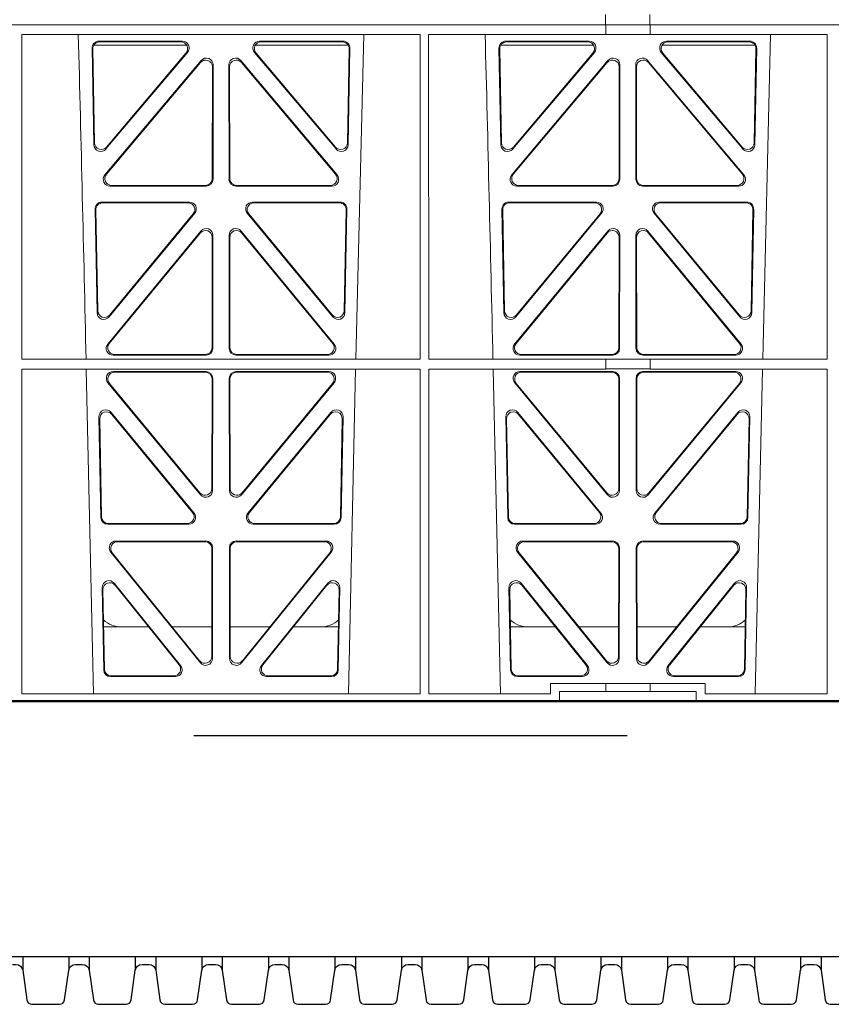
# Model space of a CAD drawing. Units: millimetres. Extents: x 625757 to 638940, y 252416 to 264885.
# Drawn here: x 633868 to 634106, y 257524 to 257813 of the extents above; entities that cross this region are included whole.
import ezdxf
from ezdxf import colors
from ezdxf.entities.mleader import LeaderData, LeaderLine
from ezdxf.math import Vec2, Vec3

# ---------------------------------------------------------------- set-up
doc = ezdxf.new("R2010")
doc.units = ezdxf.units.MM
doc.header["$LTSCALE"] = 50
doc.linetypes.add('CENTER', pattern=[50.8, 31.75, -6.35, 6.35, -6.35])
doc.linetypes.add('HIDDEN', pattern=[9.525, 6.35, -3.175])
doc.layers.add('Centre Line', color=8, linetype='CENTER')
doc.layers.add('Hatching', color=8, linetype='Continuous')
doc.styles.add('POLYPIPE_1in75', font='ARIALN.TTF', dxfattribs={"width": 0.9, "height": 187})

# ---------------------------------------------------------------- blocks, each defined once
blk = doc.blocks.new('dfgfgdg')
for p, q in [((549677.52, 279306.88), (549677.52, 279302.88)), ((549691.01, 279306.88), (549691.01, 279302.88)), ((549697.02, 279306.88), (549697.02, 279302.88)), ((549710.51, 279306.88), (549710.51, 279302.88)), ((549716.52, 279306.88), (549716.52, 279302.88)), ((549730.01, 279306.88), (549730.01, 279302.88)), ((549736.02, 279306.88), (549736.02, 279302.88)), ((549749.51, 279306.88), (549749.51, 279302.88)), ((549755.52, 279306.88), (549755.52, 279302.88)), ((549769.01, 279306.88), (549769.01, 279302.88)), ((549775.02, 279306.88), (549775.02, 279302.88)), ((549788.51, 279306.88), (549788.51, 279302.88)), ((549794.52, 279306.88), (549794.52, 279302.88)), ((549808.01, 279306.88), (549808.01, 279302.88)), ((549814.02, 279306.88), (549814.02, 279302.88)), ((549827.51, 279306.88), (549827.51, 279302.88)), ((549833.52, 279306.88), (549833.52, 279302.88)), ((549847.01, 279306.88), (549847.01, 279302.88)), ((549853.02, 279306.88), (549853.02, 279302.88)), ((549866.51, 279306.88), (549866.51, 279302.88)), ((549872.52, 279306.88), (549872.52, 279302.88)), ((549886.01, 279306.88), (549886.01, 279302.88)), ((549892.02, 279306.88), (549892.02, 279302.88)), ((549905.51, 279306.88), (549905.51, 279302.88)), ((549911.52, 279306.88), (549911.52, 279302.88))]:
    blk.add_line(p, q)
for points in [[(545176.01, 279381.88), (551176.01, 279381.88)], [(545176.01, 279306.88), (551176.01, 279306.88)]]:
    blk.add_lwpolyline(points)
for points in [[(549674.51, 279304.58), (549675.54, 279304.58, -0.371408), (549677.52, 279302.88), (549678.74, 279294.16, 0.371408), (549680.23, 279292.88), (549688.3, 279292.88, 0.371408), (549689.78, 279294.16), (549691.01, 279302.88, -0.371408), (549692.99, 279304.58), (549694.01, 279304.58)], [(549694.01, 279304.58), (549695.04, 279304.58, -0.371408), (549697.02, 279302.88), (549698.24, 279294.16, 0.371408), (549699.73, 279292.88), (549707.8, 279292.88, 0.371408), (549709.28, 279294.16), (549710.51, 279302.88, -0.371408), (549712.49, 279304.58), (549713.51, 279304.58)], [(549713.51, 279304.58), (549714.54, 279304.58, -0.371408), (549716.52, 279302.88), (549717.74, 279294.16, 0.371408), (549719.23, 279292.88), (549727.3, 279292.88, 0.371408), (549728.78, 279294.16), (549730.01, 279302.88, -0.371408), (549731.99, 279304.58), (549733.01, 279304.58)], [(549733.01, 279304.58), (549734.04, 279304.58, -0.371408), (549736.02, 279302.88), (549737.24, 279294.16, 0.371408), (549738.73, 279292.88), (549746.8, 279292.88, 0.371408), (549748.28, 279294.16), (549749.51, 279302.88, -0.371408), (549751.49, 279304.58), (549752.51, 279304.58)], [(549752.51, 279304.58), (549753.54, 279304.58, -0.371408), (549755.52, 279302.88), (549756.74, 279294.16, 0.371408), (549758.23, 279292.88), (549766.3, 279292.88, 0.371408), (549767.78, 279294.16), (549769.01, 279302.88, -0.371408), (549770.99, 279304.58), (549772.01, 279304.58)], [(549772.01, 279304.58), (549773.04, 279304.58, -0.371408), (549775.02, 279302.88), (549776.24, 279294.16, 0.371408), (549777.73, 279292.88), (549785.8, 279292.88, 0.371408), (549787.28, 279294.16), (549788.51, 279302.88, -0.371408), (549790.49, 279304.58), (549791.51, 279304.58)], [(549791.51, 279304.58), (549792.54, 279304.58, -0.371408), (549794.52, 279302.88), (549795.74, 279294.16, 0.371408), (549797.23, 279292.88), (549805.3, 279292.88, 0.371408), (549806.78, 279294.16), (549808.01, 279302.88, -0.371408), (549809.99, 279304.58), (549811.01, 279304.58)], [(549811.01, 279304.58), (549812.04, 279304.58, -0.371408), (549814.02, 279302.88), (549815.24, 279294.16, 0.371408), (549816.73, 279292.88), (549824.8, 279292.88, 0.371408), (549826.28, 279294.16), (549827.51, 279302.88, -0.371408), (549829.49, 279304.58), (549830.51, 279304.58)], [(549830.51, 279304.58), (549831.54, 279304.58, -0.371408), (549833.52, 279302.88), (549834.74, 279294.16, 0.371408), (549836.23, 279292.88), (549844.3, 279292.88, 0.371408), (549845.78, 279294.16), (549847.01, 279302.88, -0.371408), (549848.99, 279304.58), (549850.01, 279304.58)], [(549850.01, 279304.58), (549851.04, 279304.58, -0.371408), (549853.02, 279302.88), (549854.24, 279294.16, 0.371408), (549855.73, 279292.88), (549863.8, 279292.88, 0.371408), (549865.28, 279294.16), (549866.51, 279302.88, -0.371408), (549868.49, 279304.58), (549869.51, 279304.58)], [(549869.51, 279304.58), (549870.54, 279304.58, -0.371408), (549872.52, 279302.88), (549873.74, 279294.16, 0.371408), (549875.23, 279292.88), (549883.3, 279292.88, 0.371408), (549884.78, 279294.16), (549886.01, 279302.88, -0.371408), (549887.99, 279304.58), (549889.01, 279304.58)], [(549889.01, 279304.58), (549890.04, 279304.58, -0.371408), (549892.02, 279302.88), (549893.24, 279294.16, 0.371408), (549894.73, 279292.88), (549902.8, 279292.88, 0.371408), (549904.28, 279294.16), (549905.51, 279302.88, -0.371408), (549907.49, 279304.58), (549908.51, 279304.58)], [(549908.51, 279304.58), (549909.54, 279304.58, -0.371408), (549911.52, 279302.88), (549912.74, 279294.16, 0.371408), (549914.23, 279292.88), (549922.3, 279292.88, 0.371408), (549923.78, 279294.16), (549925.01, 279302.88, -0.371408), (549926.99, 279304.58), (549928.01, 279304.58)]]:
    blk.add_lwpolyline(points, format="xyb")
blk = doc.blocks.new('ewfwe')
at = {"color": 5, "linetype": 'Continuous', "lineweight": 0}
for p, q in [((576942.01, 141870.97), (576942.01, 141873.97)), ((576955.01, 141873.97), (576955.01, 141870.97)), ((576597.25, 141870.97), (576942.03, 141870.97)), ((576942.01, 141870.97), (576774.64, 141870.97)), ((576942.03, 141870.97), (576942.03, 141868.12)), ((576955.01, 141870.97), (576942.03, 141870.97)), ((577246.64, 141870.97), (576955.01, 141870.97)), ((576955.03, 141870.97), (577246.64, 141870.97)), ((576955.03, 141870.97), (576955.03, 141868.12)), ((576770.88, 141772.92), (576770.87, 141868.12)), ((576887.67, 141868.12), (576770.87, 141868.12)), ((576868.8, 141772.92), (576871.09, 141868.12)), ((576887.66, 141772.92), (576887.67, 141868.12)), ((576890.14, 141772.92), (576890.12, 141868.12)), ((576942.03, 141868.12), (576890.12, 141868.12)), ((576942.03, 141868.16), (576955.03, 141868.16)), ((577006.93, 141868.12), (576955.03, 141868.12)), ((576988.05, 141772.92), (576990.34, 141868.12)), ((577006.91, 141772.92), (577006.93, 141868.12)), ((576791.49, 141864.15), (576792.02, 141835.82)), ((576791.71, 141863.94), (576792.22, 141836.38)), ((576819.22, 141864.97), (576791.97, 141864.97)), ((576817.94, 141866.18), (576793.48, 141866.18)), ((576817.48, 141865.97), (576793.7, 141865.97)), ((576866.56, 141864.97), (576839.31, 141864.97)), ((576865.05, 141866.18), (576840.59, 141866.18)), ((576864.83, 141865.97), (576841.05, 141865.97)), ((576866.31, 141836.38), (576866.82, 141863.94)), ((576866.51, 141835.82), (576867.04, 141864.15)), ((576910.74, 141864.15), (576911.27, 141835.82)), ((576910.96, 141863.94), (576911.47, 141836.38)), ((576911.22, 141864.97), (576938.47, 141864.97)), ((576937.19, 141866.18), (576912.73, 141866.18)), ((576936.73, 141865.97), (576912.95, 141865.97)), ((576958.56, 141864.97), (576985.81, 141864.97)), ((576984.3, 141866.18), (576959.84, 141866.18)), ((576984.08, 141865.97), (576960.3, 141865.97)), ((576985.56, 141836.38), (576986.07, 141863.94)), ((576985.76, 141835.82), (576986.29, 141864.15)), ((576795.54, 141834.57), (576819.45, 141862.9)), ((576795.74, 141835.13), (576819, 141862.69)), ((576839.08, 141862.9), (576862.99, 141834.57)), ((576839.53, 141862.69), (576862.79, 141835.13)), ((576914.79, 141834.57), (576938.7, 141862.9)), ((576914.99, 141835.13), (576938.25, 141862.69)), ((576958.33, 141862.9), (576982.24, 141834.57)), ((576958.78, 141862.69), (576982.04, 141835.13)), ((576823.45, 141860.5), (576795.24, 141826.97)), ((576823.24, 141859.92), (576795.69, 141827.18)), ((576826.71, 141825.89), (576826.75, 141858.63)), ((576826.92, 141825.68), (576826.96, 141859.21)), ((576831.57, 141859.21), (576831.61, 141825.68)), ((576831.78, 141858.63), (576831.82, 141825.89)), ((576863.29, 141826.97), (576835.08, 141860.5)), ((576862.84, 141827.18), (576835.29, 141859.92)), ((576942.7, 141860.5), (576914.49, 141826.97)), ((576942.49, 141859.92), (576914.94, 141827.18)), ((576945.96, 141825.89), (576946, 141858.63)), ((576946.17, 141825.68), (576946.21, 141859.21)), ((576950.82, 141859.21), (576950.86, 141825.68)), ((576951.03, 141858.63), (576951.07, 141825.89)), ((576982.54, 141826.97), (576954.33, 141860.5)), ((576982.09, 141827.18), (576954.54, 141859.92)), ((576796.77, 141823.69), (576824.93, 141823.69)), ((576797.22, 141823.9), (576824.72, 141823.9)), ((576833.6, 141823.69), (576861.76, 141823.69)), ((576833.81, 141823.9), (576861.31, 141823.9)), ((576916.02, 141823.69), (576944.18, 141823.69)), ((576916.47, 141823.9), (576943.97, 141823.9)), ((576952.85, 141823.69), (576981.01, 141823.69)), ((576953.06, 141823.9), (576980.56, 141823.9)), ((576794.36, 141819), (576820.05, 141819)), ((576794.57, 141818.79), (576819.61, 141818.79)), ((576838.48, 141819), (576864.17, 141819)), ((576838.92, 141818.79), (576863.96, 141818.79)), ((576913.61, 141819), (576939.3, 141819)), ((576913.82, 141818.79), (576938.86, 141818.79)), ((576957.73, 141819), (576983.42, 141819)), ((576958.17, 141818.79), (576983.21, 141818.79)), ((576792.93, 141786.59), (576792.37, 141816.97)), ((576793.13, 141787.16), (576792.58, 141816.76)), ((576821.58, 141815.74), (576796.46, 141785.36)), ((576821.13, 141815.53), (576796.66, 141785.93)), ((576862.06, 141785.36), (576836.95, 141815.74)), ((576861.87, 141785.93), (576837.4, 141815.53)), ((576865.95, 141816.76), (576865.4, 141787.16)), ((576866.16, 141816.97), (576865.59, 141786.59)), ((576912.18, 141786.59), (576911.62, 141816.97)), ((576912.38, 141787.16), (576911.83, 141816.76)), ((576940.83, 141815.74), (576915.71, 141785.36)), ((576940.38, 141815.53), (576915.91, 141785.93)), ((576981.31, 141785.36), (576956.2, 141815.74)), ((576981.12, 141785.93), (576956.65, 141815.53)), ((576985.2, 141816.76), (576984.65, 141787.16)), ((576985.41, 141816.97), (576984.84, 141786.59)), ((576823.38, 141810.51), (576796.08, 141777.38)), ((576823.17, 141809.92), (576796.53, 141777.59)), ((576826.87, 141776.12), (576826.9, 141809.24)), ((576831.63, 141809.24), (576831.66, 141776.12)), ((576862.44, 141777.38), (576835.15, 141810.51)), ((576862, 141777.59), (576835.36, 141809.92)), ((576942.63, 141810.51), (576915.33, 141777.38)), ((576942.42, 141809.92), (576915.78, 141777.59)), ((576946.12, 141776.12), (576946.15, 141809.24)), ((576950.88, 141809.24), (576950.91, 141776.12)), ((576981.69, 141777.38), (576954.4, 141810.51)), ((576981.25, 141777.59), (576954.61, 141809.92)), ((576826.66, 141776.33), (576826.69, 141808.65)), ((576831.84, 141808.65), (576831.87, 141776.33)), ((576945.91, 141776.33), (576945.94, 141808.65)), ((576951.09, 141808.65), (576951.12, 141776.33)), ((576798.07, 141774.34), (576824.66, 141774.34)), ((576833.87, 141774.34), (576860.46, 141774.34)), ((576917.32, 141774.34), (576943.91, 141774.34)), ((576953.12, 141774.34), (576979.71, 141774.34)), ((576887.66, 141772.92), (576770.88, 141772.92)), ((576797.63, 141774.13), (576824.87, 141774.13)), ((576833.66, 141774.13), (576860.9, 141774.13)), ((576942.03, 141772.92), (576890.14, 141772.92)), ((576916.88, 141774.13), (576944.12, 141774.13)), ((576942.03, 141772.92), (576955.03, 141772.92)), ((576942.03, 141772.92), (576942.03, 141770.04)), ((576952.91, 141774.13), (576980.15, 141774.13)), ((577006.91, 141772.92), (576955.03, 141772.92)), ((576955.03, 141772.92), (576955.03, 141770.04)), ((576887.65, 141770.04), (576770.88, 141770.04)), ((576770.9, 141674.87), (576770.88, 141770.04)), ((576789.79, 141770.04), (576791.9, 141674.87)), ((576824.87, 141769.32), (576797.64, 141769.32)), ((576824.66, 141769.11), (576798.09, 141769.11)), ((576833.66, 141769.32), (576860.89, 141769.32)), ((576833.87, 141769.11), (576860.44, 141769.11)), ((576866.63, 141674.87), (576868.73, 141770.04)), ((576887.64, 141674.87), (576887.65, 141770.04)), ((576890.16, 141674.87), (576890.14, 141770.04)), ((576942.03, 141770.04), (576890.14, 141770.04)), ((576909.04, 141770.04), (576911.15, 141674.87)), ((576916.89, 141769.32), (576944.12, 141769.32)), ((576917.34, 141769.11), (576943.91, 141769.11)), ((576942.03, 141770.08), (576955.03, 141770.08)), ((576980.14, 141769.32), (576952.91, 141769.32)), ((576979.69, 141769.11), (576953.12, 141769.11)), ((577006.91, 141770.04), (576955.03, 141770.04)), ((576985.88, 141674.87), (576987.98, 141770.04)), ((577006.9, 141674.87), (577006.91, 141770.04)), ((576796.11, 141766.05), (576823.29, 141733.19)), ((576796.56, 141765.84), (576823.08, 141733.77)), ((576826.61, 141735.03), (576826.65, 141767.11)), ((576826.82, 141734.45), (576826.86, 141767.32)), ((576831.71, 141734.45), (576831.67, 141767.32)), ((576831.92, 141735.03), (576831.88, 141767.11)), ((576862.42, 141766.05), (576835.24, 141733.19)), ((576861.97, 141765.84), (576835.45, 141733.77)), ((576942.54, 141733.19), (576915.36, 141766.05)), ((576942.33, 141733.77), (576915.81, 141765.84)), ((576945.9, 141767.11), (576945.86, 141735.03)), ((576946.11, 141767.32), (576946.07, 141734.45)), ((576950.92, 141767.32), (576950.96, 141734.45)), ((576951.13, 141767.11), (576951.17, 141735.03)), ((576954.49, 141733.19), (576981.67, 141766.05)), ((576954.7, 141733.77), (576981.22, 141765.84)), ((576797.03, 141757.35), (576821.37, 141727.81)), ((576837.16, 141727.81), (576861.5, 141757.35)), ((576916.28, 141757.35), (576940.62, 141727.81)), ((576956.41, 141727.81), (576980.75, 141757.35)), ((576794.05, 141726.51), (576793.5, 141756.05)), ((576794.26, 141726.72), (576793.72, 141755.45)), ((576797.25, 141756.75), (576820.92, 141728.02)), ((576837.61, 141728.02), (576861.28, 141756.75)), ((576864.81, 141755.45), (576864.27, 141726.72)), ((576865.03, 141756.05), (576864.48, 141726.51)), ((576913.3, 141726.51), (576912.75, 141756.05)), ((576913.51, 141726.72), (576912.97, 141755.45)), ((576916.5, 141756.75), (576940.17, 141728.02)), ((576956.86, 141728.02), (576980.53, 141756.75)), ((576984.06, 141755.45), (576983.52, 141726.72)), ((576984.28, 141756.05), (576983.73, 141726.51)), ((576819.82, 141724.56), (576796.05, 141724.56)), ((576819.38, 141724.77), (576796.25, 141724.77)), ((576862.48, 141724.56), (576838.71, 141724.56)), ((576862.28, 141724.77), (576839.15, 141724.77)), ((576939.07, 141724.56), (576915.3, 141724.56)), ((576938.63, 141724.77), (576915.5, 141724.77)), ((576981.73, 141724.56), (576957.96, 141724.56)), ((576981.53, 141724.77), (576958.4, 141724.77)), ((576798.5, 141719.64), (576824.81, 141719.64)), ((576798.94, 141719.43), (576824.6, 141719.43)), ((576833.72, 141719.64), (576860.03, 141719.64)), ((576833.93, 141719.43), (576859.59, 141719.43)), ((576917.75, 141719.64), (576944.06, 141719.64)), ((576918.19, 141719.43), (576943.85, 141719.43)), ((576952.97, 141719.64), (576979.28, 141719.64)), ((576953.18, 141719.43), (576978.84, 141719.43)), ((576826.59, 141717.43), (576826.55, 141685.78)), ((576826.8, 141717.64), (576826.76, 141685.19)), ((576831.77, 141685.19), (576831.73, 141717.64)), ((576831.98, 141685.78), (576831.94, 141717.43)), ((576945.84, 141717.43), (576945.8, 141685.78)), ((576946.05, 141717.64), (576946.01, 141685.19)), ((576951.02, 141685.19), (576950.98, 141717.64)), ((576951.23, 141685.78), (576951.19, 141717.43)), ((576823.22, 141683.94), (576796.96, 141716.39)), ((576823.01, 141684.54), (576797.4, 141716.18)), ((576861.57, 141716.39), (576835.31, 141683.94)), ((576861.13, 141716.18), (576835.52, 141684.54)), ((576942.47, 141683.94), (576916.21, 141716.39)), ((576942.26, 141684.54), (576916.65, 141716.18)), ((576980.82, 141716.39), (576954.56, 141683.94)), ((576980.38, 141716.18), (576954.77, 141684.54)), ((576794.43, 141705.97), (576794.88, 141681.84)), ((576794.66, 141705.36), (576795.09, 141682.05)), ((576817.44, 141683.12), (576797.97, 141707.26)), ((576817, 141683.33), (576798.2, 141706.65)), ((576860.55, 141707.26), (576841.09, 141683.12)), ((576860.33, 141706.65), (576841.53, 141683.33)), ((576863.44, 141682.05), (576863.87, 141705.36)), ((576863.65, 141681.84), (576864.1, 141705.97)), ((576913.68, 141705.97), (576914.13, 141681.84)), ((576913.91, 141705.36), (576914.34, 141682.05)), ((576936.69, 141683.12), (576917.22, 141707.26)), ((576936.25, 141683.33), (576917.45, 141706.65)), ((576979.8, 141707.26), (576960.34, 141683.12)), ((576979.58, 141706.65), (576960.78, 141683.33)), ((576982.69, 141682.05), (576983.12, 141705.36)), ((576982.9, 141681.84), (576983.35, 141705.97)), ((576808.02, 141694.47), (576794.86, 141694.47)), ((576826.56, 141694.47), (576814.96, 141694.47)), ((576831.97, 141694.47), (576843.56, 141694.47)), ((576850.51, 141694.47), (576863.67, 141694.47)), ((576914.11, 141694.47), (576927.27, 141694.47)), ((576934.21, 141694.47), (576945.81, 141694.47)), ((576962.81, 141694.47), (576951.22, 141694.47)), ((576982.92, 141694.47), (576969.76, 141694.47)), ((576796.88, 141679.88), (576815.88, 141679.88)), ((576797.08, 141680.09), (576815.44, 141680.09)), ((576842.65, 141679.88), (576861.65, 141679.88)), ((576843.09, 141680.09), (576861.45, 141680.09)), ((576916.13, 141679.88), (576935.13, 141679.88)), ((576916.33, 141680.09), (576934.69, 141680.09)), ((576961.9, 141679.88), (576980.9, 141679.88)), ((576962.34, 141680.09), (576980.7, 141680.09)), ((576925.86, 141677.87), (576925.86, 141674.87)), ((576942.03, 141677.87), (576925.86, 141677.87)), ((576942.03, 141677.87), (576955.03, 141677.87)), ((576942.03, 141677.87), (576942.03, 141675.47)), ((576971.17, 141677.87), (576955.03, 141677.87)), ((576955.03, 141677.87), (576955.03, 141675.47)), ((576971.17, 141674.87), (576971.17, 141677.87)), ((576770.9, 141674.87), (576887.64, 141674.87)), ((576890.16, 141674.87), (576925.86, 141674.87)), ((576928.51, 141675.47), (576942.03, 141675.47)), ((576928.51, 141675.47), (576928.51, 141672.47)), ((576955.03, 141675.47), (576942.03, 141675.47)), ((576955.03, 141675.47), (576968.51, 141675.47)), ((576968.51, 141675.47), (576968.51, 141672.47)), ((576971.17, 141674.87), (577006.9, 141674.87)), ((576928.51, 141672.47), (576610.76, 141672.47)), ((576928.51, 141672.47), (576968.51, 141672.47)), ((576968.51, 141672.47), (577246.64, 141672.47))]:
    blk.add_line(p, q, dxfattribs=at)
for centre, radius, start, end in [((534292.02, 140799.81), 42508.85, 1.311736, 1.440087), ((534411.27, 140799.81), 42508.85, 1.311736, 1.440087), ((576800.09, 141702.47), 8, 228.3992, 270.0315), ((576858.44, 141702.47), 8, 269.9726, 311.9564), ((576919.34, 141702.47), 8, 228.3992, 270.0315), ((576977.69, 141702.47), 8, 269.9726, 311.9564)]:
    blk.add_arc(centre, radius, start, end, dxfattribs=at)
for centre, major_axis, ratio, start_param, end_param in [((576793.5, 141864.17), (1.34, -1.5), 0.991088, 2.416688, 3.997209), ((576793.71, 141863.96), (1.34, -1.5), 0.991088, 2.416688, 3.997209), ((576817.45, 141863.96), (-1.81, -0.96), 0.977891, 1.958901, 4.213771), ((576817.9, 141864.17), (-1.81, -0.96), 0.977891, 1.958901, 4.213771), ((576840.63, 141864.17), (1.81, -0.96), 0.977891, 2.069414, 4.324284), ((576841.08, 141863.96), (1.81, -0.96), 0.977891, 2.069414, 4.324284), ((576864.82, 141863.96), (-1.34, -1.5), 0.991088, 2.285977, 3.866497), ((576865.03, 141864.17), (-1.34, -1.5), 0.991088, 2.285977, 3.866497), ((576912.75, 141864.17), (1.34, -1.5), 0.991088, 2.416688, 3.997209), ((576912.96, 141863.96), (1.34, -1.5), 0.991088, 2.416688, 3.997209), ((576936.7, 141863.96), (-1.81, -0.96), 0.977891, 1.958901, 4.213771), ((576937.15, 141864.17), (-1.81, -0.96), 0.977891, 1.958901, 4.213771), ((576959.88, 141864.17), (1.81, -0.96), 0.977891, 2.069414, 4.324284), ((576960.33, 141863.96), (1.81, -0.96), 0.977891, 2.069414, 4.324284), ((576984.07, 141863.96), (-1.34, -1.5), 0.991088, 2.285977, 3.866497), ((576984.28, 141864.17), (-1.34, -1.5), 0.991088, 2.285977, 3.866497), ((576824.74, 141858.59), (-0.68, -1.96), 0.965926, 1.914652, 4.335394), ((576824.95, 141859.17), (-0.68, -1.96), 0.965926, 1.914652, 4.335394), ((576833.58, 141859.17), (0.68, -1.96), 0.965926, 1.947791, 4.368533), ((576833.79, 141858.59), (0.68, -1.96), 0.965926, 1.947791, 4.368533), ((576943.99, 141858.59), (-0.68, -1.96), 0.965926, 1.914652, 4.335394), ((576944.2, 141859.17), (-0.68, -1.96), 0.965926, 1.914652, 4.335394), ((576952.83, 141859.17), (0.68, -1.96), 0.965926, 1.947791, 4.368533), ((576953.04, 141858.59), (0.68, -1.96), 0.965926, 1.947791, 4.368533), ((576794.03, 141835.89), (0.73, 1.92), 0.973309, 1.959804, 4.363622), ((576794.23, 141836.46), (0.73, 1.92), 0.973309, 1.959804, 4.363622), ((576864.3, 141836.46), (-0.73, 1.92), 0.973309, 1.919564, 4.323381), ((576864.5, 141835.89), (-0.73, 1.92), 0.973309, 1.919564, 4.323381), ((576913.28, 141835.89), (0.73, 1.92), 0.973309, 1.959804, 4.363622), ((576913.48, 141836.46), (0.73, 1.92), 0.973309, 1.959804, 4.363622), ((576983.55, 141836.46), (-0.73, 1.92), 0.973309, 1.919564, 4.323381), ((576983.75, 141835.89), (-0.73, 1.92), 0.973309, 1.919564, 4.323381), ((576796.79, 141825.7), (1.9, 0.75), 0.980119, 2.075566, 4.330436), ((576797.25, 141825.91), (1.9, 0.75), 0.980119, 2.075566, 4.330436), ((576861.28, 141825.91), (-1.9, 0.75), 0.980119, 1.952749, 4.20762), ((576861.73, 141825.7), (-1.9, 0.75), 0.980119, 1.952749, 4.20762), ((576916.04, 141825.7), (1.9, 0.75), 0.980119, 2.075566, 4.330436), ((576916.5, 141825.91), (1.9, 0.75), 0.980119, 2.075566, 4.330436), ((576980.53, 141825.91), (-1.9, 0.75), 0.980119, 1.952749, 4.20762), ((576980.98, 141825.7), (-1.9, 0.75), 0.980119, 1.952749, 4.20762), ((576824.71, 141825.91), (-1.54, 1.29), 0.99347, 2.272238, 3.835439), ((576824.92, 141825.7), (-1.54, 1.29), 0.99347, 2.272238, 3.835439), ((576833.61, 141825.7), (1.54, 1.29), 0.99347, 2.447747, 4.010947), ((576833.82, 141825.91), (1.54, 1.29), 0.99347, 2.447747, 4.010947), ((576943.96, 141825.91), (-1.54, 1.29), 0.99347, 2.272238, 3.835439), ((576944.17, 141825.7), (-1.54, 1.29), 0.99347, 2.272238, 3.835439), ((576952.86, 141825.7), (1.54, 1.29), 0.99347, 2.447747, 4.010947), ((576953.07, 141825.91), (1.54, 1.29), 0.99347, 2.447747, 4.010947), ((576794.38, 141816.99), (1.34, -1.5), 0.991088, 2.416688, 3.997209), ((576794.59, 141816.78), (1.34, -1.5), 0.991088, 2.416688, 3.997209), ((576819.57, 141816.78), (-1.8, -0.97), 0.978332, 1.963556, 4.208345), ((576820.01, 141816.99), (-1.8, -0.97), 0.978332, 1.963556, 4.208345), ((576838.52, 141816.99), (1.8, -0.97), 0.978332, 2.074841, 4.319629), ((576838.96, 141816.78), (1.8, -0.97), 0.978332, 2.074841, 4.319629), ((576863.94, 141816.78), (-1.34, -1.5), 0.991088, 2.285977, 3.866497), ((576864.15, 141816.99), (-1.34, -1.5), 0.991088, 2.285977, 3.866497), ((576913.63, 141816.99), (1.34, -1.5), 0.991088, 2.416688, 3.997209), ((576913.84, 141816.78), (1.34, -1.5), 0.991088, 2.416688, 3.997209), ((576938.82, 141816.78), (-1.8, -0.97), 0.978332, 1.963556, 4.208345), ((576939.26, 141816.99), (-1.8, -0.97), 0.978332, 1.963556, 4.208345), ((576957.77, 141816.99), (1.8, -0.97), 0.978332, 2.074841, 4.319629), ((576958.21, 141816.78), (1.8, -0.97), 0.978332, 2.074841, 4.319629), ((576983.19, 141816.78), (-1.34, -1.5), 0.991088, 2.285977, 3.866497), ((576983.4, 141816.99), (-1.34, -1.5), 0.991088, 2.285977, 3.866497), ((576824.69, 141808.61), (-0.67, -1.96), 0.965028, 1.910099, 4.340811), ((576824.9, 141809.19), (-0.67, -1.96), 0.965028, 1.910099, 4.340811), ((576833.63, 141809.19), (0.67, -1.96), 0.965028, 1.942374, 4.373086), ((576833.84, 141808.61), (0.67, -1.96), 0.965028, 1.942374, 4.373086), ((576943.94, 141808.61), (-0.67, -1.96), 0.965028, 1.910099, 4.340811), ((576944.15, 141809.19), (-0.67, -1.96), 0.965028, 1.910099, 4.340811), ((576952.88, 141809.19), (0.67, -1.96), 0.965028, 1.942374, 4.373086), ((576953.09, 141808.61), (0.67, -1.96), 0.965028, 1.942374, 4.373086), ((576794.94, 141786.67), (0.72, 1.93), 0.97256, 1.954239, 4.368041), ((576795.14, 141787.24), (0.72, 1.93), 0.97256, 1.954239, 4.368041), ((576863.39, 141787.24), (-0.72, 1.93), 0.97256, 1.915144, 4.328947), ((576863.59, 141786.67), (-0.72, 1.93), 0.97256, 1.915144, 4.328947), ((576914.19, 141786.67), (0.72, 1.93), 0.97256, 1.954239, 4.368041), ((576914.39, 141787.24), (0.72, 1.93), 0.97256, 1.954239, 4.368041), ((576982.64, 141787.24), (-0.72, 1.93), 0.97256, 1.915144, 4.328947), ((576982.84, 141786.67), (-0.72, 1.93), 0.97256, 1.915144, 4.328947), ((576797.66, 141776.13), (1.89, 0.76), 0.98056, 2.08118, 4.325969), ((576798.1, 141776.34), (1.89, 0.76), 0.98056, 2.08118, 4.325969), ((576860.43, 141776.34), (-1.89, 0.76), 0.98056, 1.957217, 4.202006), ((576860.87, 141776.13), (-1.89, 0.76), 0.98056, 1.957217, 4.202006), ((576916.91, 141776.13), (1.89, 0.76), 0.98056, 2.08118, 4.325969), ((576917.35, 141776.34), (1.89, 0.76), 0.98056, 2.08118, 4.325969), ((576979.68, 141776.34), (-1.89, 0.76), 0.98056, 1.957217, 4.202006), ((576980.12, 141776.13), (-1.89, 0.76), 0.98056, 1.957217, 4.202006), ((576824.65, 141776.34), (-1.54, 1.29), 0.99347, 2.272238, 3.835439), ((576824.86, 141776.13), (-1.54, 1.29), 0.99347, 2.272238, 3.835439), ((576833.67, 141776.13), (1.54, 1.29), 0.99347, 2.447747, 4.010947), ((576833.88, 141776.34), (1.54, 1.29), 0.99347, 2.447747, 4.010947), ((576943.9, 141776.34), (-1.54, 1.29), 0.99347, 2.272238, 3.835439), ((576944.11, 141776.13), (-1.54, 1.29), 0.99347, 2.272238, 3.835439), ((576952.92, 141776.13), (1.54, 1.29), 0.99347, 2.447747, 4.010947), ((576953.13, 141776.34), (1.54, 1.29), 0.99347, 2.447747, 4.010947), ((576797.68, 141767.31), (1.8, -0.97), 0.978332, 2.074841, 4.319629), ((576798.12, 141767.1), (1.8, -0.97), 0.978332, 2.074841, 4.319629), ((576824.64, 141767.1), (-1.33, -1.52), 0.991222, 2.294782, 3.857982), ((576824.85, 141767.31), (-1.33, -1.52), 0.991222, 2.294782, 3.857982), ((576833.68, 141767.31), (1.33, -1.52), 0.991222, 2.425203, 3.988403), ((576833.89, 141767.1), (1.33, -1.52), 0.991222, 2.425203, 3.988403), ((576860.41, 141767.1), (-1.8, -0.97), 0.978332, 1.963556, 4.208345), ((576860.85, 141767.31), (-1.8, -0.97), 0.978332, 1.963556, 4.208345), ((576916.93, 141767.31), (1.8, -0.97), 0.978332, 2.074841, 4.319629), ((576917.37, 141767.1), (1.8, -0.97), 0.978332, 2.074841, 4.319629), ((576943.89, 141767.1), (-1.33, -1.52), 0.991222, 2.294782, 3.857982), ((576944.1, 141767.31), (-1.33, -1.52), 0.991222, 2.294782, 3.857982), ((576952.93, 141767.31), (1.33, -1.52), 0.991222, 2.425203, 3.988403), ((576953.14, 141767.1), (1.33, -1.52), 0.991222, 2.425203, 3.988403), ((576979.66, 141767.1), (-1.8, -0.97), 0.978332, 1.963556, 4.208345), ((576980.1, 141767.31), (-1.8, -0.97), 0.978332, 1.963556, 4.208345), ((576795.51, 141756.04), (0.69, -1.96), 0.963437, 1.933985, 4.381581), ((576795.73, 141755.44), (0.69, -1.96), 0.963437, 1.933985, 4.381581), ((576862.8, 141755.44), (-0.69, -1.96), 0.963437, 1.901604, 4.3492), ((576863.02, 141756.04), (-0.69, -1.96), 0.963437, 1.901604, 4.3492), ((576914.76, 141756.04), (0.69, -1.96), 0.963437, 1.933985, 4.381581), ((576914.98, 141755.44), (0.69, -1.96), 0.963437, 1.933985, 4.381581), ((576982.05, 141755.44), (-0.69, -1.96), 0.963437, 1.901604, 4.3492), ((576982.27, 141756.04), (-0.69, -1.96), 0.963437, 1.901604, 4.3492), ((576824.6, 141735.08), (-0.73, 1.92), 0.971195, 1.906704, 4.337416), ((576824.81, 141734.49), (-0.73, 1.92), 0.971195, 1.906704, 4.337416), ((576833.72, 141734.49), (0.73, 1.92), 0.971195, 1.945769, 4.376481), ((576833.93, 141735.08), (0.73, 1.92), 0.971195, 1.945769, 4.376481), ((576943.85, 141735.08), (-0.73, 1.92), 0.971195, 1.906704, 4.337416), ((576944.06, 141734.49), (-0.73, 1.92), 0.971195, 1.906704, 4.337416), ((576952.97, 141734.49), (0.73, 1.92), 0.971195, 1.945769, 4.376481), ((576953.18, 141735.08), (0.73, 1.92), 0.971195, 1.945769, 4.376481), ((576819.35, 141726.77), (-1.89, 0.76), 0.98056, 1.957217, 4.202006), ((576839.18, 141726.77), (1.89, 0.76), 0.98056, 2.08118, 4.325969), ((576938.6, 141726.77), (-1.89, 0.76), 0.98056, 1.957217, 4.202006), ((576958.43, 141726.77), (1.89, 0.76), 0.98056, 2.08118, 4.325969), ((576796.06, 141726.56), (1.53, 1.31), 0.9936, 2.456648, 4.002526), ((576796.27, 141726.77), (1.53, 1.31), 0.9936, 2.456648, 4.002526), ((576819.79, 141726.56), (-1.89, 0.76), 0.98056, 1.957217, 4.202006), ((576838.74, 141726.56), (1.89, 0.76), 0.98056, 2.08118, 4.325969), ((576862.26, 141726.77), (-1.53, 1.31), 0.9936, 2.280659, 3.826537), ((576862.47, 141726.56), (-1.53, 1.31), 0.9936, 2.280659, 3.826537), ((576915.31, 141726.56), (1.53, 1.31), 0.9936, 2.456648, 4.002526), ((576915.52, 141726.77), (1.53, 1.31), 0.9936, 2.456648, 4.002526), ((576939.04, 141726.56), (-1.89, 0.76), 0.98056, 1.957217, 4.202006), ((576957.99, 141726.56), (1.89, 0.76), 0.98056, 2.08118, 4.325969), ((576981.51, 141726.77), (-1.53, 1.31), 0.9936, 2.280659, 3.826537), ((576981.72, 141726.56), (-1.53, 1.31), 0.9936, 2.280659, 3.826537), ((576798.54, 141717.63), (1.79, -0.98), 0.978764, 2.080356, 4.314885), ((576798.98, 141717.42), (1.79, -0.98), 0.978764, 2.080356, 4.314885), ((576824.58, 141717.42), (-1.33, -1.52), 0.991222, 2.294782, 3.857982), ((576824.79, 141717.63), (-1.33, -1.52), 0.991222, 2.294782, 3.857982), ((576833.74, 141717.63), (1.33, -1.52), 0.991222, 2.425203, 3.988403), ((576833.95, 141717.42), (1.33, -1.52), 0.991222, 2.425203, 3.988403), ((576859.55, 141717.42), (-1.79, -0.98), 0.978764, 1.968301, 4.202829), ((576859.99, 141717.63), (-1.79, -0.98), 0.978764, 1.968301, 4.202829), ((576917.79, 141717.63), (1.79, -0.98), 0.978764, 2.080356, 4.314885), ((576918.23, 141717.42), (1.79, -0.98), 0.978764, 2.080356, 4.314885), ((576943.83, 141717.42), (-1.33, -1.52), 0.991222, 2.294782, 3.857982), ((576944.04, 141717.63), (-1.33, -1.52), 0.991222, 2.294782, 3.857982), ((576952.99, 141717.63), (1.33, -1.52), 0.991222, 2.425203, 3.988403), ((576953.2, 141717.42), (1.33, -1.52), 0.991222, 2.425203, 3.988403), ((576978.8, 141717.42), (-1.79, -0.98), 0.978764, 1.968301, 4.202829), ((576979.24, 141717.63), (-1.79, -0.98), 0.978764, 1.968301, 4.202829), ((576796.44, 141705.96), (0.68, -1.96), 0.962414, 1.928491, 4.386204), ((576862.09, 141705.96), (-0.68, -1.96), 0.962414, 1.896981, 4.354694), ((576915.69, 141705.96), (0.68, -1.96), 0.962414, 1.928491, 4.386204), ((576981.34, 141705.96), (-0.68, -1.96), 0.962414, 1.896981, 4.354694), ((576796.66, 141705.35), (0.68, -1.96), 0.962414, 1.928491, 4.386204), ((576861.87, 141705.35), (-0.68, -1.96), 0.962414, 1.896981, 4.354694), ((576915.91, 141705.35), (0.68, -1.96), 0.962414, 1.928491, 4.386204), ((576981.12, 141705.35), (-0.68, -1.96), 0.962414, 1.896981, 4.354694), ((576824.55, 141685.83), (-0.72, 1.93), 0.97034, 1.90221, 4.343056), ((576824.75, 141685.23), (-0.72, 1.93), 0.97034, 1.90221, 4.343056), ((576833.78, 141685.23), (0.72, 1.93), 0.97034, 1.94013, 4.380975), ((576833.98, 141685.83), (0.72, 1.93), 0.97034, 1.94013, 4.380975), ((576943.8, 141685.83), (-0.72, 1.93), 0.97034, 1.90221, 4.343056), ((576944, 141685.23), (-0.72, 1.93), 0.97034, 1.90221, 4.343056), ((576953.03, 141685.23), (0.72, 1.93), 0.97034, 1.94013, 4.380975), ((576953.23, 141685.83), (0.72, 1.93), 0.97034, 1.94013, 4.380975), ((576796.89, 141681.89), (1.53, 1.31), 0.9936, 2.456648, 4.002526), ((576797.1, 141682.1), (1.53, 1.31), 0.9936, 2.456648, 4.002526), ((576815.42, 141682.1), (-1.89, 0.76), 0.980994, 1.961768, 4.196296), ((576815.86, 141681.89), (-1.89, 0.76), 0.980994, 1.961768, 4.196296), ((576842.67, 141681.89), (1.89, 0.76), 0.980994, 2.086889, 4.321417), ((576843.11, 141682.1), (1.89, 0.76), 0.980994, 2.086889, 4.321417), ((576861.43, 141682.1), (-1.53, 1.31), 0.9936, 2.280659, 3.826537), ((576861.64, 141681.89), (-1.53, 1.31), 0.9936, 2.280659, 3.826537), ((576916.14, 141681.89), (1.53, 1.31), 0.9936, 2.456648, 4.002526), ((576916.35, 141682.1), (1.53, 1.31), 0.9936, 2.456648, 4.002526), ((576934.67, 141682.1), (-1.89, 0.76), 0.980994, 1.961768, 4.196296), ((576935.11, 141681.89), (-1.89, 0.76), 0.980994, 1.961768, 4.196296), ((576961.92, 141681.89), (1.89, 0.76), 0.980994, 2.086889, 4.321417), ((576962.36, 141682.1), (1.89, 0.76), 0.980994, 2.086889, 4.321417), ((576980.68, 141682.1), (-1.53, 1.31), 0.9936, 2.280659, 3.826537), ((576980.89, 141681.89), (-1.53, 1.31), 0.9936, 2.280659, 3.826537)]:
    blk.add_ellipse(centre, major_axis=major_axis, ratio=ratio, start_param=start_param, end_param=end_param, dxfattribs=at)

msp = doc.modelspace()

# ---------------------------------------------------------------- hatches: boundary and pattern name
at = {"layer": 'Hatching'}
h = msp.add_hatch(dxfattribs=at)
h.set_pattern_fill('GRAVEL', color=256, scale=4)
h.set_pattern_definition([(228.0127875, (73.152, -172.73), (-812.80000006, -914.39999994), [13.668858, -1353.219346]), (184.969741, (64.008, -182.89), (1219.199999518, 101.600005788), [23.456189, -2322.161956]), (132.5104471, (40.64, -184.922), (1016.00000043, -1117.59999961), [16.539261, -1637.388912]), (267.273689, (1.016, -210.322), (101.600000213, 2031.99999999), [21.360181, -2114.657497]), (292.8336542, (0, -231.658), (-508.000000043, 1219.199999982), [20.945348, -2073.59231]), (357.273689, (8.128, -250.962), (-2031.99999999, 101.600000213), [21.360181, -2114.657497]), (37.6942405, (29.464, -251.9778), (-1320.799999941, -1016.000000076), [28.247746, -2796.524613]), (72.2553284, (51.816, -234.706), (711.200000191, 2235.19999994), [26.668781, -2640.210264]), (121.4295656, (59.944, -209.306), (-812.800000115, 1320.79999993), [21.43252, -2121.821828]), (175.2363583, (48.768, -191.018), (1117.59999998, -101.60000018), [24.468531, -1198.957478]), (222.3974378, (24.384, -188.9858), (-1219.199999961, -1117.600000043), [31.643117, -3132.6709]), (138.8140748, (101.6, -211.338), (-711.19999996, 609.60000005), [10.800182, -1069.222633]), (171.4692344, (93.472, -204.226), (1320.800000036, -203.19999977), [20.547279, -2034.18556]), (225, (73.15, -201.18), (-1e-14, -101.6), [14.368374, -129.315724]), (203.1985905, (66.04, -188.986), (508.00000001, 203.19999996), [7.737653, -766.024895]), (291.8014095, (58.928, -192.034), (-101.6, 304.8), [10.942625, -536.19012]), (30.9637565, (62.992, -202.194), (304.8, 203.2), [17.772786, -574.651926]), (161.565051, (78.232, -193.05), (203.2, -101.6), [12.851486, -308.435925]), (16.3895403, (0, -192.034), (1016, 304.8), [18.00352, -1782.353067]), (70.3461759, (17.272, -186.954), (-406.40000004, -1117.59999999), [15.103958, -1495.288627]), (293.1985905, (78.232, -172.73), (-203.19999996, 508.00000001), [15.475204, -758.287344]), (343.6104597, (84.328, -186.954), (-1016.00000002, 304.79999993), [18.00352, -1782.353067]), (339.4439548, (0, -255.026), (-508, 203.2), [17.361408, -850.709373]), (294.7751406, (16.256, -261.122), (-508.000000605, 1117.599999725), [14.546885, -1440.143735]), (66.8014095, (79.248, -274.33), (203.19999997, 508), [15.475204, -758.287344]), (17.3540246, (85.344, -260.106), (-1320.799999974, -406.400000085), [17.03131, -1686.095039]), (69.4439548, (29.464, -274.33), (-203.2, -508), [8.680704, -859.390077]), (101.3099325, (73.152, -274.33), (-101.6, 406.4), [5.180584, -512.879799]), (165.9637565, (72.136, -269.25), (304.8, -101.6), [20.945348, -397.962184]), (186.009006, (51.816, -264.17), (1015.999999995, 101.600000053), [19.41068, -1921.654595]), (303.6900675, (62.992, -211.338), (-101.6, 203.2), [14.652955, -351.671054]), (353.1572266, (71.12, -223.53), (1727.20000001, -203.19999991), [25.58227, -2532.640363]), (60.9453959, (96.52, -226.578), (-406.40000001, -711.2), [10.46033, -1035.575693]), (90, (101.6, -217.43), (-101.6, 101.6), [6.096, -95.504]), (120.2564372, (49.784, -261.122), (406.39999995, -711.20000003), [14.114678, -1397.357631]), (48.0127875, (42.672, -248.93), (812.80000007, 914.39999994), [27.337715, -1339.550488]), (0, (60.96, -228.61), (101.6, 101.6), [26.416, -75.184]), (325.3048465, (87.376, -228.61), (1016.000000385, -711.19999945), [16.064382, -1590.372669]), (254.054604, (100.584, -237.754), (-101.6, -406.4), [14.793163, -724.866002]), (207.64597536, (96.52, -251.978), (-1930.40000007, -1015.999999865), [24.085804, -2384.498577]), (175.42607874, (75.184, -263.154), (-1320.8, 101.6), [25.481178, -2522.633858])])
h.paths.add_polyline_path([(629367.47, 258412.92), (635367.47, 258412.92), (635367.47, 257612.92), (629367.47, 257612.92)], flags=16)
h.paths.add_polyline_path([(635367.47, 257708.64), (635467.47, 257708.64), (635467.47, 258512.92), (629267.47, 258512.92), (629267.47, 257711), (629367.47, 257710.96), (629367.47, 257612.92), (635367.47, 257612.92)])

# ---------------------------------------------------------------- linework, layer by layer
at = {"color": 1, "linetype": 'HIDDEN', "ltscale": 0.4}
msp.add_lwpolyline([(629348.26, 258422.92), (635379.63, 258422.92), (635379.63, 257602.92), (629348.26, 257602.92)], close=True, dxfattribs=at)
msp.add_lwpolyline([(629367.47, 258412.92), (635367.47, 258412.92), (635367.47, 257612.92), (629367.47, 257612.92)], close=True)
at = {"layer": 'Centre Line', "ltscale": 0.2}
msp.add_line((637687.47, 257613.25), (627047.47, 257613.25), dxfattribs=at)

# ---------------------------------------------------------------- block references
at = {"color": 5}
msp.add_blockref('ewfwe', (57097.83, 115940.44), dxfattribs=at)
msp.add_blockref('dfgfgdg', (84191.46, -21768.63))

# ---------------------------------------------------------------- leaders
ml = msp.add_multileader_mtext('Standard')
ml.set_content('Polystorm Structure', color=256, style='POLYPIPE_1in75')
ml.set_leader_properties()
ml.build(insert=Vec2(0, 0))
ml.multileader.update_dxf_attribs({"dogleg_length": 1400.15, "arrow_head_size": 125})
ctx = ml.context
ctx.base_point, ctx.char_height, ctx.arrow_head_size, ctx.landing_gap_size, ctx.plane_origin = Vec3(633142.17, 257137.85), 125, 125, 15, Vec3(632932.87, 257932.66)
notes = []
notes.append((ctx, [(0, (1, 1, 0), (632932.87, 257137.85), (1, 0), 209.31, [(0, [(632932.87, 257789.92)], 0, [])])]))
ctx.mtext.insert, ctx.mtext.flow_direction = Vec3(633157.17, 257218.72), 5
ml = msp.add_multileader_mtext('Standard')
ml.set_content('Permeable Geomembrane', color=256, style='POLYPIPE_1in75')
ml.set_leader_properties()
ml.build(insert=Vec2(0, 0))
ml.multileader.update_dxf_attribs({"dogleg_length": 1400.15, "arrow_head_size": 125})
ctx = ml.context
ctx.base_point, ctx.char_height, ctx.arrow_head_size, ctx.landing_gap_size, ctx.plane_origin = Vec3(632755.67, 256645.57), 125, 125, 15, Vec3(632244.4, 257355.91)
notes.append((ctx, [(0, (1, 1, 0), (632244.4, 256645.57), (1, 0), 511.27, [(0, [(632244.4, 257602.92)], 0, [])])]))
ctx.mtext.insert, ctx.mtext.width, ctx.mtext.flow_direction = Vec3(632770.67, 256709.13), 3254.9733, 5
for ctx, leaders in notes:
    for number, flags, end, landing, length, lines in leaders:
        leader = LeaderData()
        leader.index, (leader.has_last_leader_line, leader.has_dogleg_vector, leader.attachment_direction) = number, flags
        leader.last_leader_point, leader.dogleg_vector, leader.dogleg_length = Vec3(end), Vec3(landing), length
        for number, points, colour, breaks in lines:
            line = LeaderLine()
            line.index, line.vertices, line.color, line.breaks = number, Vec3.list(points), colors.encode_raw_color(colour), breaks
            leader.lines.append(line)
        ctx.leaders.append(leader)

doc.saveas('drawing.dxf')
